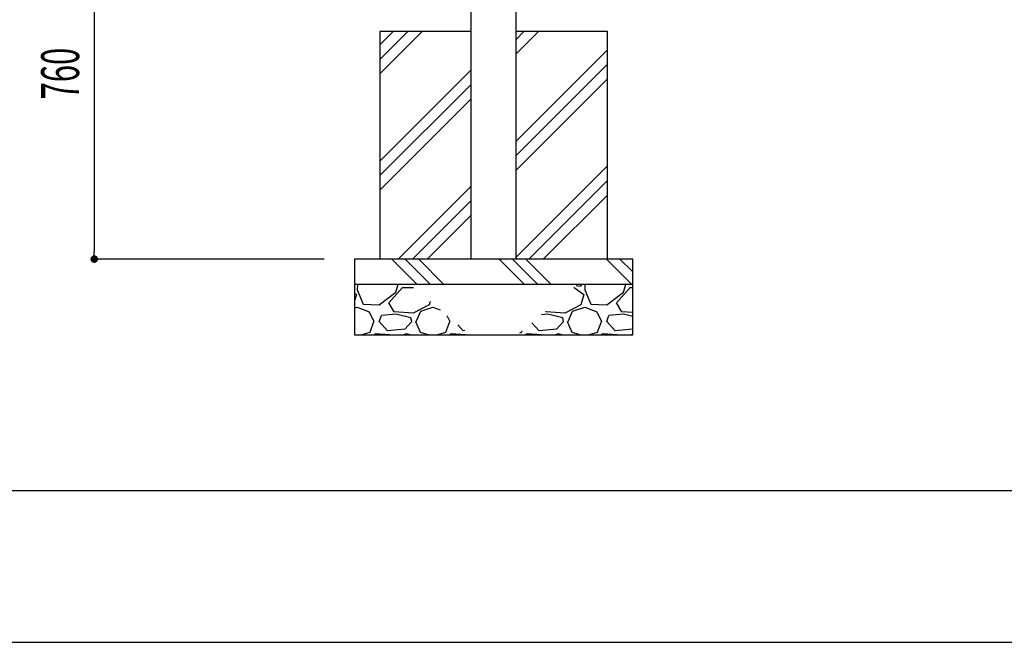
# Model space of a CAD drawing. Extents: x 0 to 12600, y 0 to 8910.
# Drawn here: x 4971 to 6918, y 0 to 1231 of the extents above; entities that cross this region are included whole.
import ezdxf

# ---------------------------------------------------------------- set-up
doc = ezdxf.new("R2010")
doc.units = 0
doc.header["$LTSCALE"] = 10
doc.layers.get('0').update_dxf_attribs({"linetype": 'CONTINUOUS'})
doc.layers.get('DEFPOINTS').update_dxf_attribs({"color": 252, "linetype": 'CONTINUOUS'})
for name, color, linetype in [('D-BGD', 7, 'CONTINUOUS'), ('D-STR', 1, 'CONTINUOUS'), ('D-STR-DIM', 7, 'CONTINUOUS'), ('D-TTL', 30, 'CONTINUOUS')]:
    doc.layers.add(name, color=color, linetype=linetype)
doc.styles.add('STYLE_0', font='romans.shx', dxfattribs={"width": 0.6, "bigfont": 'bigfont.shx'})
doc.dimstyles.new('S-30', dxfattribs={"dimscale": 30, "dimtxt": 2.5, "dimasz": 0.5, "dimexe": 0, "dimexo": 2, "dimgap": 1, "dimtad": 1, "dimblk": 'DOT', "dimcen": 0, "dimclrd": 256, "dimclre": 256, "dimclrt": 256, "dimazin": 3, "dimtfac": 0.05, "dimtix": 1, "dimtmove": 0, "dimatfit": 3})

# ---------------------------------------------------------------- blocks, each defined once
blk = doc.blocks.new('_DOT')
at = {"color": 0, "linetype": 'BYBLOCK'}
blk.add_line((-0.5, 0), (-1, 0), dxfattribs=at)
at = {"color": 0, "linetype": 'BYBLOCK', "const_width": 0.5}
blk.add_lwpolyline([(-0.25, 0, 1), (0.25, 0, 1)], format="xyb", close=True, dxfattribs=at)
blk = doc.blocks.new('*D12')
at = {"layer": 'D-STR-DIM'}
for p, q in [((5118.9, 1502.8), (5118.9, 772.8)), ((5573.6, 757.8), (5118.9, 757.8))]:
    blk.add_line(p, q, dxfattribs=at)
at = {"layer": 'DEFPOINTS', "color": 0, "linetype": 'CONTINUOUS'}
for p in [(5864.1, 1517.8), (5118.9, 757.8), (5633.6, 757.8)]:
    blk.add_point(p, dxfattribs=at)
at = {"layer": 'D-STR-DIM', "linetype": 'CONTINUOUS', "xscale": 15, "yscale": 15, "zscale": 15}
for p, rotation in [((5118.9, 1517.8), 90), ((5118.9, 757.8), 270)]:
    blk.add_blockref('_DOT', p, dxfattribs=dict(at, rotation=rotation))
at = {"layer": 'D-STR-DIM', "style": 'STYLE_0', "width": 0.6}
blk.add_text('760', height=75, rotation=90, dxfattribs=at).set_placement((5088.9, 1073.5))
blk = doc.blocks.new('*X50')
at = {"layer": 'D-BGD', "color": 104, "linetype": 'CONTINUOUS'}
for p, q in [((5683.6, 1123.9), (5767.4, 1207.8)), ((5683.6, 1152.7), (5738.7, 1207.8)), ((5683.6, 1181.4), (5710, 1207.8)), ((5953.1, 1163.6), (5997.2, 1207.8)), ((5953.1, 1192.3), (5968.5, 1207.8)), ((5953.1, 991.3), (6133.6, 1171.8)), ((5683.6, 951.6), (5864.1, 1132.1)), ((5953.1, 962.5), (6133.6, 1143)), ((5953.1, 933.8), (6133.6, 1114.3)), ((5683.6, 922.8), (5864.1, 1103.3)), ((5683.6, 894.1), (5864.1, 1074.6)), ((5953.1, 761.5), (6133.6, 942)), ((5719.6, 757.8), (5864.1, 902.3)), ((5978.1, 757.8), (6133.6, 913.2)), ((6006.8, 757.8), (6133.6, 884.5)), ((5748.3, 757.8), (5864.1, 873.5)), ((5777, 757.8), (5864.1, 844.8))]:
    blk.add_line(p, q, dxfattribs=at)
blk = doc.blocks.new('*X51')
at = {"layer": 'D-BGD', "color": 104, "linetype": 'CONTINUOUS'}
for p, q in [((5707.3, 757.8), (5757.3, 707.8)), ((5733.8, 757.8), (5783.8, 707.8)), ((5760.4, 757.8), (5810.4, 707.8)), ((5919.5, 757.8), (5969.5, 707.8)), ((5946, 757.8), (5996, 707.8)), ((5972.5, 757.8), (6022.5, 707.8)), ((6131.6, 757.8), (6181.6, 707.8)), ((6158.1, 757.8), (6183.6, 732.3))]:
    blk.add_line(p, q, dxfattribs=at)
blk = doc.blocks.new('*X52')
at = {"layer": 'D-BGD', "color": 104, "linetype": 'CONTINUOUS'}
for p, q in [((6066.9, 701.6), (6067.7, 701.6)), ((6067.7, 701.6), (6087.2, 688.1)), ((6071.8, 705.7), (6081.2, 704.6)), ((6081.2, 704.6), (6082.9, 707.8)), ((6089.2, 707.8), (6088.7, 697.1)), ((6151.7, 671.6), (6178.7, 701.6)), ((6165.2, 692.6), (6170, 707.8)), ((6178.7, 701.6), (6183.6, 701.6)), ((6087.2, 688.1), (6081.2, 667.1)), ((6088.7, 697.1), (6100.7, 668.6)), ((6132.2, 667.1), (6165.2, 692.6)), ((6081.2, 667.1), (6049.7, 650.6)), ((6064.7, 655.1), (6088.7, 662.6)), ((6088.7, 662.6), (6112.7, 653.6)), ((6100.7, 668.6), (6132.2, 667.1)), ((6162.2, 653.6), (6151.7, 671.6)), ((6015.2, 649.1), (6003, 647.8)), ((6012.2, 653.6), (6011.4, 654.9)), ((6049.7, 650.6), (6012.2, 653.6)), ((6045.2, 641.6), (6015.2, 649.1)), ((6055.7, 634.1), (6064.7, 655.1)), ((6112.7, 653.6), (6121.7, 634.1)), ((6132.2, 634.1), (6136.7, 646.1)), ((6165.2, 649.1), (6136.7, 646.1)), ((6183.6, 651.9), (6162.2, 653.6)), ((6183.6, 644.5), (6165.2, 649.1)), ((5998.7, 616.1), (5984.1, 632)), ((6046.7, 634.1), (6033.2, 619.1)), ((6046.7, 634.1), (6045.2, 641.6)), ((6054.2, 634.1), (6063.2, 613.1)), ((6114.2, 613.1), (6121.7, 634.1)), ((6148.7, 616.1), (6132.2, 634.1)), ((5960.4, 612), (5964.2, 613.1)), ((5964.2, 613.1), (5965.3, 616.1)), ((5974.7, 610.1), (5972.1, 607.8)), ((6003, 607.8), (5974.7, 610.1)), ((6033.2, 619.1), (5998.7, 616.1)), ((6036.2, 610.1), (6030.7, 607.8)), ((6043.3, 607.8), (6036.2, 610.1)), ((6063.2, 613.1), (6081.4, 607.8)), ((6096, 607.8), (6114.2, 613.1)), ((6124.7, 610.1), (6122.1, 607.8)), ((6153, 607.8), (6124.7, 610.1)), ((6183.2, 619.1), (6148.7, 616.1)), ((6183.6, 609), (6180.7, 607.8)), ((6183.6, 619.6), (6183.2, 619.1))]:
    blk.add_line(p, q, dxfattribs=at)
blk = doc.blocks.new('*X53')
at = {"layer": 'D-BGD', "color": 104, "linetype": 'CONTINUOUS'}
for p, q in [((5639.2, 707.8), (5638.7, 697.1)), ((5701.7, 671.6), (5728.7, 701.6)), ((5715.2, 692.6), (5720, 707.8)), ((5728.7, 701.6), (5750.3, 701.6)), ((5633.6, 690.6), (5637.2, 688.1)), ((5637.2, 688.1), (5633.6, 675.5)), ((5638.7, 697.1), (5650.7, 668.6)), ((5682.2, 667.1), (5715.2, 692.6)), ((5633.6, 661), (5638.7, 662.6)), ((5638.7, 662.6), (5662.7, 653.6)), ((5650.7, 668.6), (5682.2, 667.1)), ((5712.2, 653.6), (5701.7, 671.6)), ((5781.2, 667.1), (5749.7, 650.6)), ((5764.7, 655.1), (5788.7, 662.6)), ((5783.1, 674), (5781.2, 667.1)), ((5788.7, 662.6), (5803, 657.2)), ((5662.7, 653.6), (5671.7, 634.1)), ((5682.2, 634.1), (5686.7, 646.1)), ((5715.2, 649.1), (5686.7, 646.1)), ((5749.7, 650.6), (5712.2, 653.6)), ((5745.2, 641.6), (5715.2, 649.1)), ((5755.7, 634.1), (5764.7, 655.1)), ((5816.1, 646.3), (5821.7, 634.1)), ((5664.2, 613.1), (5671.7, 634.1)), ((5698.7, 616.1), (5682.2, 634.1)), ((5746.7, 634.1), (5733.2, 619.1)), ((5746.7, 634.1), (5745.2, 641.6)), ((5754.2, 634.1), (5763.2, 613.1)), ((5814.2, 613.1), (5821.7, 634.1)), ((5848.7, 616.1), (5837.8, 627.9)), ((5646, 607.8), (5664.2, 613.1)), ((5674.7, 610.1), (5672.1, 607.8)), ((5703, 607.8), (5674.7, 610.1)), ((5733.2, 619.1), (5698.7, 616.1)), ((5736.2, 610.1), (5730.7, 607.8)), ((5743.3, 607.8), (5736.2, 610.1)), ((5763.2, 613.1), (5781.4, 607.8)), ((5796, 607.8), (5814.2, 613.1)), ((5824.7, 610.1), (5822.1, 607.8)), ((5853, 607.8), (5824.7, 610.1)), ((5851.6, 616.4), (5848.7, 616.1))]:
    blk.add_line(p, q, dxfattribs=at)

msp = doc.modelspace()

# ---------------------------------------------------------------- linework, layer by layer
at = {"layer": 'D-BGD', "linetype": 'CONTINUOUS'}
msp.add_line((5633.587, 757.754), (5633.587, 607.754), dxfattribs=at)
for points in [[(5864.137, 1207.754), (5683.587, 1207.754), (5683.587, 757.754)], [(6133.587, 757.754), (6133.587, 1207.754), (5953.037, 1207.754)], [(6183.587, 757.754), (5633.587, 757.754)], [(5633.587, 607.754), (6183.587, 607.754), (6183.587, 757.754)], [(6183.587, 707.754), (5633.587, 707.754)]]:
    msp.add_lwpolyline(points, dxfattribs=at)
at = {"layer": 'D-STR'}
for p, q in [((5864.137, 757.754), (5864.137, 1678.676)), ((5953.037, 757.754), (5953.037, 1678.99))]:
    msp.add_line(p, q, dxfattribs=at)
at = {"layer": 'D-TTL'}
msp.add_lwpolyline([(450, 300), (12300, 300), (12300, 8610), (450, 8610)], close=True, dxfattribs=at)
at = {"layer": 'DEFPOINTS', "linetype": 'CONTINUOUS'}
msp.add_lwpolyline([(0, 0), (12600, 0), (12600, 8910), (0, 8910)], close=True, dxfattribs=at)

# ---------------------------------------------------------------- block references
at = {"layer": 'D-BGD', "color": 104}
for name in ['*X50', '*X51', '*X53', '*X52']:
    msp.add_blockref(name, (0, 0), dxfattribs=at)

# ---------------------------------------------------------------- dimensions: what is measured, and where the dimension line sits
at = {"layer": 'D-STR-DIM', "linetype": 'CONTINUOUS'}
dim = msp.add_linear_dim(base=(5118.863, 757.754), p1=(5864.137, 1517.754), p2=(5633.587, 757.754), angle=90, dimstyle='S-30', override={"dimse1": 1}, dxfattribs=at)
dim.commit()
dim.dimension.update_dxf_attribs({"geometry": '*D12', "text_midpoint": (5051.363, 1137.754)})

doc.saveas('drawing.dxf')
